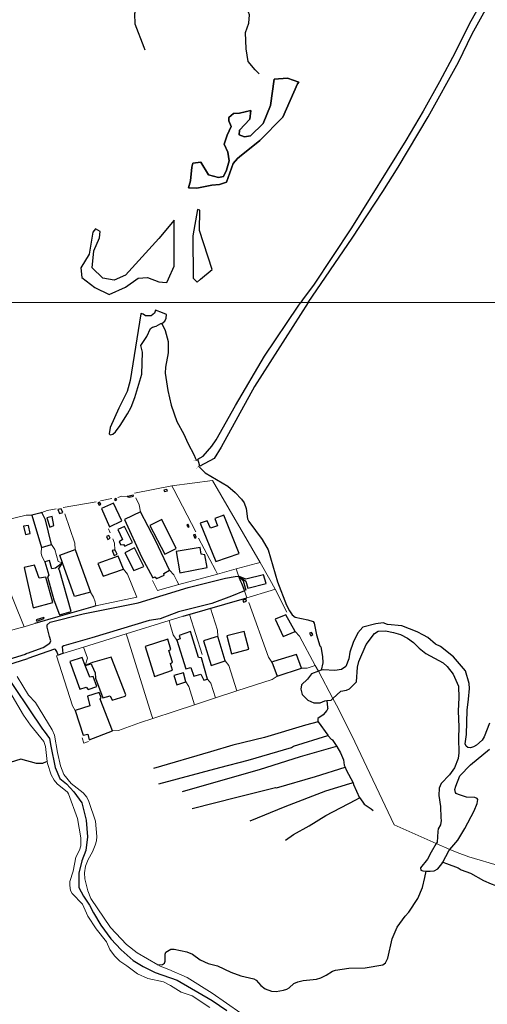
# Model space of a CAD drawing. Units: millimetres. Extents: x 190351 to 192765, y 167905 to 1679836.
# Drawn here: x 191015 to 191140, y 1677984 to 1678248 of the extents above; entities that cross this region are included whole.
import ezdxf

# ---------------------------------------------------------------- set-up
doc = ezdxf.new("R2010")
doc.units = ezdxf.units.MM
doc.header["$LTSCALE"] = 15
for name, color, linetype, lineweight in [('V-ARROIO', 5, 'Continuous', 18), ('V-LIMITE', 1, 'Continuous', 25), ('V-LOTE', 1, 'Continuous', 18)]:
    doc.layers.add(name, color=color, linetype=linetype, lineweight=lineweight)
for name, color, linetype in [('V-BANHADO', 102, 'Continuous'), ('V-BUEIRO', 5, 'Continuous'), ('V-EDIFICACAO', 50, 'Continuous'), ('V-PONTE_VIADUTO_PASSARELA', 2, 'Continuous'), ('V-REFERENCIA', 106, 'Continuous'), ('V-TALVEGUE', 30, 'Continuous'), ('V-TESTADA', 51, 'Continuous'), ('V-VALETA', 173, 'Continuous'), ('X-LIMITE_1000', 7, 'Continuous')]:
    doc.layers.add(name, color=color, linetype=linetype)

# ---------------------------------------------------------------- blocks, each defined once
blk = doc.blocks.new('305')
at = {"color": 0, "linetype": 'ByBlock', "lineweight": -2, "const_width": 0.05}
blk.add_lwpolyline([(0.73, 0.39, 0.60863), (-0.73, 0.38)], format="xyb", dxfattribs=at)

msp = doc.modelspace()

# ---------------------------------------------------------------- linework, layer by layer
at = {"layer": 'V-ARROIO'}
for points in [[(191007.9, 1678073.49), (191009.65, 1678070.84), (191011.2, 1678068.92), (191015.74, 1678061.16), (191017.63, 1678058.42), (191021.19, 1678054.09), (191021.63, 1678052.74), (191022.11, 1678048.72)], [(191051.84, 1677994.07), (191046.28, 1677997.34), (191043.42, 1677999.57), (191039.11, 1678004.15), (191033.81, 1678011.95), (191032.98, 1678014.01), (191032.21, 1678017.2), (191032.11, 1678018.79), (191032.43, 1678020.57), (191033.1, 1678022.38), (191034.27, 1678024.47), (191035, 1678026.21), (191035.36, 1678027.36), (191035.44, 1678028.58), (191035.08, 1678032.65), (191033.32, 1678037.95), (191032.77, 1678039.14), (191031.77, 1678040.3), (191028.55, 1678042.82), (191026.58, 1678045.17), (191025.65, 1678047.49), (191024.86, 1678051.07), (191024.1, 1678055.72), (191023.48, 1678057.21), (191018.94, 1678064.55), (191017.11, 1678066.51), (191014.1, 1678071.46)], [(191022.11, 1678048.72), (191022.17, 1678048.17), (191023.17, 1678045.12), (191023.97, 1678043.69), (191024.77, 1678042.67), (191027.53, 1678040.45), (191027.81, 1678039.99), (191030.27, 1678033.41), (191031.18, 1678028.24), (191031.16, 1678026.08), (191030.8, 1678024.89), (191029.78, 1678022.99), (191029.1, 1678019.29), (191028.15, 1678016.51), (191028.15, 1678015.44), (191028.41, 1678014.06), (191028.78, 1678013.24), (191031.6, 1678010.42), (191033.05, 1678007.2), (191035.29, 1678003.74), (191038.01, 1678000.28), (191038.97, 1677998.25), (191040.14, 1677996.55), (191041.57, 1677995.09), (191043.52, 1677993.83), (191046.38, 1677991.66), (191049.14, 1677990.46), (191053.32, 1677989.51), (191055.18, 1677988.57), (191058.05, 1677986.75), (191061.04, 1677985.77), (191065.75, 1677982.68)], [(191141.01, 1677973.04), (191138.33, 1677971.94), (191133.38, 1677970.57), (191131.62, 1677969.82), (191125.7, 1677967.87), (191123.62, 1677966.94), (191117.54, 1677962.97), (191115.76, 1677962.07), (191113.95, 1677961.49), (191111.01, 1677960.96), (191101.04, 1677960.02), (191099.01, 1677960.24), (191096.81, 1677960.82), (191095.7, 1677961.29), (191094.41, 1677962.1), (191087.34, 1677968.36), (191085.27, 1677969.89), (191082.34, 1677973.47), (191074.06, 1677981.17), (191066.38, 1677986.5), (191059.64, 1677990.74), (191054.8, 1677992.88), (191052.4, 1677993.74), (191051.84, 1677994.07)]]:
    msp.add_lwpolyline(points, dxfattribs=at)
at = {"layer": 'V-BANHADO'}
for points in [[(191070.61, 1678212.27), (191070.91, 1678209.94), (191070.26, 1678207.4), (191069.42, 1678205.73), (191068.13, 1678205.43), (191065.39, 1678206.11), (191063.34, 1678209.53), (191061.21, 1678209.3), (191060.91, 1678208.16), (191060.53, 1678204.52), (191060, 1678202.62), (191062.24, 1678202.58), (191066.34, 1678203.41), (191068.39, 1678203.56), (191070.22, 1678204.17), (191072.04, 1678209.18), (191072.04, 1678209.18), (191073.18, 1678210.52), (191073.18, 1678210.52), (191073.75, 1678210.98), (191079.19, 1678215.32), (191085.31, 1678221.66), (191089.26, 1678230.55), (191089.68, 1678231.04), (191086.64, 1678232.11), (191083.07, 1678231.8), (191082.08, 1678224.74), (191080.1, 1678219.88), (191076.64, 1678216.58), (191075.05, 1678216.35), (191073.6, 1678216.88), (191073.76, 1678218.1), (191076.49, 1678221.13), (191076.79, 1678223.41), (191073.76, 1678222.73), (191072.08, 1678222.58), (191070.9, 1678221.55), (191070.9, 1678220.64), (191071.51, 1678219.12), (191070.45, 1678216.77), (191069.61, 1678214.42), (191070.61, 1678212.27)], [(191070.61, 1678212.27), (191069.61, 1678214.42), (191070.45, 1678216.77), (191071.51, 1678219.12), (191070.9, 1678220.64), (191070.9, 1678221.55), (191072.08, 1678222.58), (191073.76, 1678222.73), (191076.79, 1678223.41), (191076.49, 1678221.13), (191073.76, 1678218.1), (191073.6, 1678216.88), (191075.05, 1678216.35), (191076.64, 1678216.58), (191080.1, 1678219.88), (191082.08, 1678224.74), (191083.07, 1678231.8), (191086.64, 1678232.11), (191089.68, 1678231.04), (191089.26, 1678230.55), (191085.31, 1678221.66), (191079.19, 1678215.32), (191073.75, 1678210.98), (191073.18, 1678210.52), (191072.04, 1678209.18), (191070.22, 1678204.17), (191068.39, 1678203.56), (191066.34, 1678203.41), (191062.24, 1678202.58), (191060, 1678202.62), (191060.53, 1678204.52), (191060.91, 1678208.16), (191061.21, 1678209.3), (191063.34, 1678209.53), (191065.39, 1678206.11), (191068.13, 1678205.43), (191069.42, 1678205.73), (191070.26, 1678207.4), (191070.91, 1678209.94)], [(191061.33, 1678178.39), (191062.36, 1678177.31), (191062.36, 1678177.31), (191063.29, 1678178.12), (191066.36, 1678180.77), (191063.02, 1678191.17), (191063.09, 1678196.68), (191062.45, 1678196.83), (191061.23, 1678189.77), (191061.33, 1678178.39)], [(191062.36, 1678177.31), (191063.29, 1678178.12), (191066.36, 1678180.77), (191063.02, 1678191.17), (191063.09, 1678196.68), (191062.45, 1678196.83), (191061.23, 1678189.77), (191061.33, 1678178.39), (191062.36, 1678177.31)], [(191046.49, 1678178.45), (191049.08, 1678178.6), (191052.12, 1678177.39), (191053.09, 1678177.31), (191054.25, 1678177.22), (191054.25, 1678177.22), (191054.71, 1678178.23), (191056.22, 1678181.64), (191056.22, 1678193.94), (191052.12, 1678189.08), (191043.15, 1678179.21), (191040.11, 1678177.84), (191037.07, 1678178.45), (191034.18, 1678181.18), (191034.64, 1678185.74), (191036.16, 1678189.23), (191036.31, 1678190.9), (191035.09, 1678191.66), (191034.33, 1678190.75), (191033.42, 1678184.83), (191031.14, 1678181.18), (191031.45, 1678178.6), (191034.94, 1678175.87), (191038.74, 1678174.04), (191043.15, 1678176.02), (191046.49, 1678178.45)], [(191054.25, 1678177.22), (191054.71, 1678178.23), (191056.22, 1678181.64), (191056.22, 1678193.94), (191052.12, 1678189.08), (191043.15, 1678179.21), (191040.11, 1678177.84), (191037.07, 1678178.45), (191034.18, 1678181.18), (191034.64, 1678185.74), (191036.16, 1678189.23), (191036.31, 1678190.9), (191035.09, 1678191.66), (191034.33, 1678190.75), (191033.42, 1678184.83), (191031.14, 1678181.18), (191031.45, 1678178.6), (191034.94, 1678175.87), (191038.74, 1678174.04), (191043.15, 1678176.02), (191046.49, 1678178.45), (191049.08, 1678178.6), (191052.12, 1678177.39), (191053.09, 1678177.31), (191054.25, 1678177.22)], [(191044.37, 1678150.96), (191043.59, 1678147.97), (191041.3, 1678143.56), (191039.06, 1678138.34), (191038.78, 1678136.64), (191039.03, 1678136.37), (191039.71, 1678136.55), (191040.44, 1678137.19), (191041.66, 1678138.83), (191043.69, 1678142), (191044.67, 1678143.82), (191045.65, 1678146.4), (191047.51, 1678152.65), (191047.66, 1678158.51), (191047.21, 1678160.33), (191048.89, 1678162.76), (191049.8, 1678164.91), (191050.34, 1678165.26), (191051.37, 1678165.55), (191052.64, 1678166.27), (191052.91, 1678166.27), (191052.92, 1678166.28), (191052.92, 1678166.28), (191053.71, 1678166.89), (191054.02, 1678167.67), (191054.02, 1678167.7), (191054.09, 1678168.7), (191054.09, 1678168.7), (191053.09, 1678169.09), (191051.17, 1678169.83), (191050.91, 1678169.02), (191049.98, 1678168.32), (191048.54, 1678168.26), (191047.89, 1678168.72), (191047.36, 1678168.94), (191047.24, 1678168.81), (191044.37, 1678150.96)], [(191052.92, 1678166.28), (191053.71, 1678166.89), (191054.02, 1678167.67), (191054.02, 1678167.7), (191054.09, 1678168.7), (191053.09, 1678169.09), (191051.17, 1678169.83), (191050.91, 1678169.02), (191049.98, 1678168.32), (191048.54, 1678168.26), (191047.89, 1678168.72), (191047.36, 1678168.94), (191047.24, 1678168.81), (191044.37, 1678150.96), (191043.59, 1678147.97), (191041.3, 1678143.56), (191039.06, 1678138.34), (191038.78, 1678136.64), (191039.03, 1678136.37), (191039.71, 1678136.55), (191040.44, 1678137.19), (191041.66, 1678138.83), (191043.69, 1678142), (191044.67, 1678143.82), (191045.65, 1678146.4), (191047.51, 1678152.65), (191047.66, 1678158.51), (191047.21, 1678160.33), (191048.89, 1678162.76), (191049.8, 1678164.91), (191050.34, 1678165.26), (191051.37, 1678165.55), (191052.64, 1678166.27), (191052.91, 1678166.27)]]:
    msp.add_lwpolyline(points, close=True, dxfattribs=at)
for points in [[(191140.78, 1678058.97), (191139.39, 1678055.3), (191138.83, 1678054.42), (191137.3, 1678053.06), (191136.5, 1678052.6), (191135.74, 1678052.39), (191134.96, 1678052.42), (191134.57, 1678052.76), (191134.29, 1678053.47), (191134.65, 1678055.95), (191134.78, 1678062.47), (191135.19, 1678065.43), (191135.19, 1678065.43), (191135.43, 1678068.29), (191135.38, 1678069.59), (191134.39, 1678073.05), (191131.19, 1678076.79), (191127.63, 1678079.54), (191126.31, 1678080.19), (191124.26, 1678081.95), (191123.13, 1678082.63), (191121.38, 1678083.5), (191117.28, 1678085.12), (191113.48, 1678085.45), (191112.28, 1678085.9), (191110.29, 1678085.67), (191106.79, 1678084.77), (191105.44, 1678083.19), (191104.2, 1678080.6), (191103.31, 1678078.02), (191103.04, 1678076.25), (191102.25, 1678074.22), (191101.06, 1678073.37), (191099.28, 1678073.15), (191096.21, 1678073.29), (191095.67, 1678073.19), (191095.67, 1678073.19), (191094.88, 1678072.89), (191094.88, 1678072.89), (191093.05, 1678072.19), (191091.97, 1678070.81), (191090.37, 1678069.24), (191090.14, 1678068.11), (191090.51, 1678066.7), (191092.03, 1678065.12), (191093.67, 1678064.44), (191095.38, 1678064.4), (191096.62, 1678064.96), (191097.19, 1678065.04), (191097.19, 1678065.04), (191098.29, 1678065.18), (191098.78, 1678065.63), (191098.78, 1678065.63), (191100.9, 1678067.54), (191102.42, 1678067.84), (191103.28, 1678068.18), (191105.15, 1678070.08), (191105.42, 1678073.99), (191105.72, 1678075.53), (191107.71, 1678080.05), (191109.96, 1678083.08), (191110.91, 1678083.67), (191112.92, 1678083.8), (191115.02, 1678083.35), (191116.89, 1678082.74), (191118.77, 1678081.79), (191120.4, 1678080.63), (191121.9, 1678079.07), (191123.76, 1678077.66), (191128.42, 1678075.13), (191129.45, 1678074.19), (191131.06, 1678072.1), (191132.52, 1678068.92), (191132.61, 1678065.78), (191132.44, 1678062.31), (191132.57, 1678057.86), (191132.47, 1678054.98), (191132.6, 1678051.05), (191132.41, 1678049.49), (191131.44, 1678047.03), (191130.09, 1678045.1), (191127.85, 1678042.79), (191127.31, 1678041.53), (191127.19, 1678039.56), (191127.68, 1678036.58), (191127.71, 1678033.55), (191127.88, 1678032.81), (191127.7, 1678031.67), (191127.06, 1678030.59), (191126.93, 1678029.94), (191126.74, 1678027.06), (191126.74, 1678027.06), (191126.53, 1678026.71), (191126.53, 1678026.71), (191125.13, 1678024.39), (191124.17, 1678022.46), (191122.27, 1678020.12), (191122.35, 1678019.56), (191122.94, 1678019.31), (191123.82, 1678019.27), (191123.82, 1678019.27), (191124.85, 1678019.22), (191125.96, 1678019.35), (191126.94, 1678019.91), (191128.03, 1678021.2), (191128.26, 1678021.63), (191128.26, 1678021.63), (191129.86, 1678024.68), (191130.21, 1678025.1), (191130.21, 1678025.1), (191132.28, 1678027.56), (191134.17, 1678030.73), (191136.67, 1678035.44), (191137.5, 1678037.43), (191137.65, 1678038.46), (191137.48, 1678038.73), (191136.86, 1678039.05), (191134.61, 1678039.16), (191132.51, 1678039.83), (191131.88, 1678040.13), (191131.69, 1678040.41), (191131.54, 1678041.18), (191131.75, 1678042.1), (191132.89, 1678044.84), (191135.69, 1678047.8), (191140.85, 1678052.03)], [(191140.78, 1678058.97), (191139.39, 1678055.3), (191138.83, 1678054.42), (191137.3, 1678053.06), (191136.5, 1678052.6), (191135.74, 1678052.39), (191134.96, 1678052.42), (191134.57, 1678052.76), (191134.29, 1678053.47), (191134.65, 1678055.95), (191134.78, 1678062.47), (191135.19, 1678065.43), (191135.43, 1678068.29), (191135.38, 1678069.59), (191134.39, 1678073.05), (191131.19, 1678076.79), (191127.63, 1678079.54), (191126.31, 1678080.19), (191124.26, 1678081.95), (191123.13, 1678082.63), (191121.38, 1678083.5), (191117.28, 1678085.12), (191113.48, 1678085.45), (191112.28, 1678085.9), (191110.29, 1678085.67), (191106.79, 1678084.77), (191105.44, 1678083.19), (191104.2, 1678080.6), (191103.31, 1678078.02), (191103.04, 1678076.25), (191102.25, 1678074.22), (191101.06, 1678073.37), (191099.28, 1678073.15), (191096.21, 1678073.29), (191095.67, 1678073.19), (191094.88, 1678072.89), (191093.05, 1678072.19), (191091.97, 1678070.81), (191090.37, 1678069.24), (191090.14, 1678068.11), (191090.51, 1678066.7), (191092.03, 1678065.12), (191093.67, 1678064.44), (191095.38, 1678064.4), (191096.62, 1678064.96), (191097.19, 1678065.04), (191098.29, 1678065.18), (191098.78, 1678065.63), (191100.9, 1678067.54), (191102.42, 1678067.84), (191103.28, 1678068.18), (191105.15, 1678070.08), (191105.42, 1678073.99), (191105.72, 1678075.53), (191107.71, 1678080.05), (191109.96, 1678083.08), (191110.91, 1678083.67), (191112.92, 1678083.8), (191115.02, 1678083.35), (191116.89, 1678082.74), (191118.77, 1678081.79), (191120.4, 1678080.63), (191121.9, 1678079.07), (191123.76, 1678077.66), (191128.42, 1678075.13), (191129.45, 1678074.19), (191131.06, 1678072.1), (191132.52, 1678068.92), (191132.61, 1678065.78), (191132.44, 1678062.31), (191132.57, 1678057.86), (191132.47, 1678054.98), (191132.6, 1678051.05), (191132.41, 1678049.49), (191131.44, 1678047.03), (191130.09, 1678045.1), (191127.85, 1678042.79), (191127.31, 1678041.53), (191127.19, 1678039.56), (191127.68, 1678036.58), (191127.71, 1678033.55), (191127.88, 1678032.81), (191127.7, 1678031.67), (191127.06, 1678030.59), (191126.93, 1678029.94), (191126.74, 1678027.06), (191126.53, 1678026.71), (191125.13, 1678024.39), (191124.17, 1678022.46), (191122.27, 1678020.12), (191122.35, 1678019.56), (191122.94, 1678019.31), (191123.82, 1678019.27), (191124.85, 1678019.22), (191125.96, 1678019.35), (191126.94, 1678019.91), (191128.03, 1678021.2), (191128.26, 1678021.63), (191129.86, 1678024.68), (191130.21, 1678025.1), (191132.28, 1678027.56), (191134.17, 1678030.73), (191136.67, 1678035.44), (191137.5, 1678037.43), (191137.65, 1678038.46), (191137.48, 1678038.73), (191136.86, 1678039.05), (191134.61, 1678039.16), (191132.51, 1678039.83), (191131.88, 1678040.13), (191131.69, 1678040.41), (191131.54, 1678041.18), (191131.75, 1678042.1), (191132.89, 1678044.84), (191135.69, 1678047.8), (191140.85, 1678052.03)]]:
    msp.add_lwpolyline(points, dxfattribs=at)
at = {"layer": 'V-EDIFICACAO'}
for points in [[(191043.62, 1678119.83), (191044.13, 1678119.66), (191045.26, 1678119.9), (191045.22, 1678120.19), (191044.13, 1678119.94), (191043.62, 1678119.83)], [(191053.43, 1678121.5), (191053.6, 1678121.12), (191054.4, 1678121.36), (191054.23, 1678121.73), (191053.43, 1678121.5)], [(191035.72, 1678118.08), (191036.03, 1678117.52), (191036.47, 1678117.73), (191036.14, 1678118.3), (191035.72, 1678118.08)], [(191036.71, 1678116.55), (191038.87, 1678111.67), (191042.13, 1678113.31), (191039.91, 1678117.98), (191036.71, 1678116.55)], [(191040.19, 1678119.03), (191040.32, 1678118.72), (191040.81, 1678118.95), (191040.67, 1678119.26), (191040.19, 1678119.03)], [(191020.72, 1678115.48), (191020.13, 1678115.33), (191017.96, 1678114.8), (191020.6, 1678106.12), (191023.3, 1678106.97), (191021.64, 1678113.58), (191021.04, 1678114.81), (191020.72, 1678115.48)], [(191025.85, 1678116.49), (191025, 1678116.29), (191025.42, 1678115.24), (191026.35, 1678115.54), (191025.85, 1678116.49)], [(191051.3, 1678107.86), (191047.17, 1678115.74), (191042.82, 1678113.6), (191047.4, 1678103.59), (191050.47, 1678097.97), (191050.98, 1678098.21), (191051.58, 1678097.84), (191053.47, 1678098.74), (191053.4, 1678099.18), (191054.91, 1678100.04), (191051.3, 1678107.86)], [(191067.07, 1678113.9), (191067.8, 1678111.94), (191065.95, 1678111.32), (191065.08, 1678113.32), (191063.14, 1678112.67), (191067.34, 1678102.38), (191073.61, 1678104.51), (191069.49, 1678114.79), (191067.07, 1678113.9)], [(191015.79, 1678111.81), (191016.34, 1678109.59), (191017.52, 1678109.86), (191017.06, 1678112.06), (191015.79, 1678111.81)], [(191021.99, 1678114.05), (191022.81, 1678111.58), (191023.94, 1678112.03), (191023.42, 1678114.45), (191021.99, 1678114.05)], [(191052.88, 1678113.61), (191049.69, 1678112.07), (191053.65, 1678104.33), (191056.72, 1678105.87), (191052.88, 1678113.61)], [(191059.83, 1678112.37), (191059.62, 1678112.11), (191059.98, 1678111.59), (191060.26, 1678111.78), (191059.83, 1678112.37)], [(191038.7, 1678109.33), (191038.02, 1678109.11), (191038.36, 1678108.28), (191039.03, 1678108.61), (191038.7, 1678109.33)], [(191042.89, 1678111.79), (191041.1, 1678110.93), (191042.34, 1678108.26), (191041.46, 1678107.68), (191041.86, 1678106.81), (191042.62, 1678106.95), (191042.97, 1678106.45), (191045, 1678107.47), (191042.89, 1678111.79)], [(191061.82, 1678109.57), (191061.4, 1678109.56), (191061.78, 1678108.66), (191062.12, 1678108.87), (191061.82, 1678109.57)], [(191026.27, 1678102), (191025.55, 1678104.05), (191028.91, 1678105.32), (191029.62, 1678105.59), (191029.72, 1678105.32), (191033.7, 1678094.17), (191029.42, 1678093.01), (191026.27, 1678102), (191024.39, 1678100.62), (191023.4, 1678100.39), (191022.77, 1678102.62), (191021.52, 1678102.29), (191022.57, 1678098.66), (191022.24, 1678098.28), (191023.9, 1678092.1), (191025.39, 1678088.09), (191028.55, 1678088.98), (191025.41, 1678100.01), (191025.18, 1678100.35)], [(191040.27, 1678105.54), (191039.61, 1678105.31), (191039.51, 1678105.28), (191040.08, 1678103.99), (191040.9, 1678104.3), (191040.41, 1678105.26), (191040.27, 1678105.54)], [(191045.58, 1678106.06), (191042.95, 1678104.72), (191045.36, 1678099.92), (191048.07, 1678101.03), (191045.58, 1678106.06)], [(191056.7, 1678105.01), (191057.67, 1678099.29), (191065.03, 1678100.75), (191064.4, 1678104.12), (191063.4, 1678104.35), (191063.13, 1678106.14), (191056.7, 1678105.01)], [(191019.93, 1678097.93), (191018.7, 1678101.35), (191015.92, 1678100.79), (191018.35, 1678089.91), (191023.63, 1678091.34), (191021.77, 1678098.16), (191019.93, 1678097.93)], [(191035.72, 1678101.81), (191037.15, 1678098.39), (191042.6, 1678100.31), (191041.18, 1678103.8), (191035.72, 1678101.81)], [(191073.5, 1678098.44), (191075.38, 1678097.08), (191075.92, 1678095.21), (191080.9, 1678096.42), (191080.16, 1678098.81), (191075.46, 1678097.67), (191073.5, 1678098.44)], [(191074.59, 1678091.95), (191074.77, 1678091.48), (191075.6, 1678091.71), (191075.39, 1678092.23), (191074.59, 1678091.95)], [(191086.13, 1678088.06), (191083.33, 1678086.92), (191085.46, 1678082.23), (191088.62, 1678083.56), (191086.13, 1678088.06)], [(191019.15, 1678086.74), (191019.3, 1678086.35), (191021.35, 1678087.05), (191021.18, 1678087.35), (191019.15, 1678086.74)], [(191060.56, 1678083.58), (191057.56, 1678082.55), (191057.78, 1678081.6), (191056.9, 1678081.23), (191059.32, 1678073.54), (191060.63, 1678073.95), (191061.46, 1678071.55), (191063.37, 1678072.12), (191064.15, 1678070.48), (191065.18, 1678070.82), (191063.51, 1678076.55), (191062.76, 1678076.6), (191060.56, 1678083.58)], [(191070.28, 1678082.45), (191071.59, 1678077.61), (191076.19, 1678078.83), (191074.96, 1678083.59), (191070.28, 1678082.45)], [(191093.05, 1678083.3), (191092.54, 1678083.1), (191092.89, 1678082.44), (191093.38, 1678082.75), (191093.05, 1678083.3)], [(191048.38, 1678079.55), (191050.88, 1678071.54), (191055.75, 1678073.2), (191055.25, 1678074.95), (191055.75, 1678075.36), (191054.77, 1678078.48), (191055.27, 1678078.78), (191054.51, 1678081.53), (191048.38, 1678079.55)], [(191067.89, 1678082.28), (191067.16, 1678082.05), (191064.03, 1678081.05), (191066.08, 1678074.43), (191069.92, 1678075.68), (191067.99, 1678081.96), (191067.89, 1678082.28)], [(191032.35, 1678074.49), (191031.51, 1678076.62), (191028.23, 1678075.54), (191030.86, 1678068.1), (191032.54, 1678068.65), (191033.07, 1678068.02), (191035.42, 1678068.8), (191034.45, 1678071.49), (191033.6, 1678071.33)], [(191034.14, 1678074.41), (191034.96, 1678072.5), (191035.05, 1678071.04), (191037.09, 1678065.79), (191039.06, 1678066.31), (191039.54, 1678065.13), (191043.05, 1678066.24), (191043.19, 1678066.6), (191039.25, 1678076.67), (191034.32, 1678075.24), (191032.35, 1678074.49), (191033.95, 1678074.86)], [(191082.4, 1678075.38), (191082.65, 1678074.7), (191083.8, 1678071.58), (191090.36, 1678073.75), (191089.05, 1678077.37), (191082.86, 1678075.52), (191082.4, 1678075.38)], [(191056.14, 1678071.78), (191056.91, 1678069.25), (191059.35, 1678070.1), (191058.67, 1678072.52), (191056.14, 1678071.78)], [(191032.94, 1678066.24), (191033.6, 1678063.62), (191029.62, 1678062.36), (191031.75, 1678055.74), (191033, 1678056.05), (191033.41, 1678054.53), (191039.64, 1678056.88), (191036.33, 1678065.44), (191036.57, 1678065.88), (191036.05, 1678067.23), (191032.94, 1678066.24)]]:
    msp.add_lwpolyline(points, close=True, dxfattribs=at)
at = {"layer": 'V-LIMITE'}
msp.add_lwpolyline([(191009.68, 1678074.04), (191020.9, 1678057.39), (191021.3, 1678056.79), (191022.694, 1678054.828), (191023.121, 1678052.803), (191024.294, 1678047.048), (191025.467, 1678044.17), (191027.281, 1678042.678), (191029.307, 1678040.546), (191031.44, 1678037.562), (191032.614, 1678032.979), (191032.934, 1678028.503), (191032.507, 1678024.772), (191031.44, 1678022.001), (191030.587, 1678018.697), (191030.587, 1678014.86), (191031.867, 1678012.515), (191033.467, 1678010.171), (191034.55, 1678008.11), (191036.47, 1678004.76), (191039.17, 1678001.13), (191041.98, 1677998.12), (191045.19, 1677995.25), (191047.87, 1677993.63), (191051.07, 1677992.07), (191057.03, 1677990), (191066.36, 1677984.53), (191070.33, 1677981.9)], dxfattribs=at)
at = {"layer": 'V-LOTE'}
for points in [[(191055.56, 1678122.72), (191055.53, 1678122.72), (191045.59, 1678120.7)], [(191079.25, 1678102.11), (191066.47, 1678124.15), (191055.56, 1678122.72)], [(191056.08, 1678121.72), (191055.56, 1678122.72)], [(191043.62, 1678119.83), (191042.13, 1678119.86), (191041.09, 1678119.58)], [(191061.99, 1678110.3), (191056.08, 1678121.72)], [(191026.43, 1678116.9), (191035.24, 1678118.41)], [(191039.47, 1678119.3), (191036.4, 1678118.67)], [(191046.8, 1678117.56), (191045.91, 1678119.45)], [(191047.17, 1678115.74), (191046.8, 1678117.56)], [(191016.47, 1678114.84), (191004.86, 1678112.03)], [(191017.96, 1678114.8), (191016.47, 1678114.84)], [(191024.52, 1678116.51), (191022.13, 1678116.02), (191020.72, 1678115.48)], [(191029.62, 1678105.59), (191029.53, 1678107.32), (191026.83, 1678115.17)], [(191004.86, 1678112.03), (191005.27, 1678111.03), (191015.91, 1678084.87)], [(191014.84, 1678084.56), (191010.34, 1678083.3), (191007.31, 1678089.28), (191005.44, 1678092.3), (191001.28, 1678098.57), (190999.95, 1678100.3), (190998.79, 1678101.5), (190997.37, 1678102.54), (190995.65, 1678103.52), (190993.42, 1678104.47), (190984.69, 1678106.95), (190987.9, 1678109.32), (190991.6, 1678109.93), (190993.08, 1678109.71)], [(191038.6, 1678111.09), (191039.05, 1678110.07)], [(191023.3, 1678106.97), (191024.13, 1678105.63)], [(191039.72, 1678108.42), (191040.2, 1678107.26), (191040.27, 1678105.54)], [(191067.82, 1678099.01), (191067.28, 1678100.02), (191062.75, 1678108.65)], [(191021.52, 1678102.29), (191020.72, 1678103.8), (191020.52, 1678104.58), (191020.6, 1678106.12)], [(191024.13, 1678105.63), (191025.09, 1678102.35)], [(191025.09, 1678102.35), (191026.27, 1678102)], [(191072.85, 1678100.39), (191078.24, 1678101.84), (191079.25, 1678102.11)], [(191083.26, 1678094.9), (191081.89, 1678097.56), (191079.25, 1678102.11)], [(191043.64, 1678098.93), (191042.6, 1678100.31)], [(191046.19, 1678092.82), (191043.64, 1678098.93)], [(191057.45, 1678096.15), (191056.91, 1678097.19), (191056.08, 1678098.82), (191054.91, 1678100.04)], [(191067.82, 1678099.01), (191057.45, 1678096.15)], [(191072.85, 1678100.39), (191067.82, 1678099.01)], [(191073.5, 1678098.44), (191073.46, 1678098.56), (191072.85, 1678100.39)], [(191050.38, 1678097.27), (191051.75, 1678094.58)], [(191057.45, 1678096.15), (191051.75, 1678094.58)], [(191033.7, 1678094.17), (191034.58, 1678092.78)], [(191075.04, 1678094.47), (191075.69, 1678092.64), (191082.18, 1678094.58), (191083.26, 1678094.9)], [(191086.42, 1678088.77), (191083.26, 1678094.9)], [(191034.58, 1678092.78), (191035.03, 1678091.51), (191035.2, 1678090.47)], [(191046.19, 1678092.82), (191036.38, 1678090.72), (191035.2, 1678090.47)], [(191058.63, 1678087.69), (191074.12, 1678092.2)], [(191082.4, 1678075.38), (191081.5, 1678076.7), (191076.23, 1678091.34)], [(191035.2, 1678090.47), (191034.38, 1678090.23), (191029.27, 1678088.75)], [(191063.67, 1678077.38), (191060.33, 1678088.18)], [(191067.89, 1678082.28), (191067.84, 1678083.96), (191065.97, 1678089.8)], [(191018.79, 1678085.71), (191015.91, 1678084.87)], [(191025.01, 1678087.48), (191021.94, 1678086.62)], [(191043.33, 1678082.92), (191054.83, 1678086.51)], [(191054.83, 1678086.51), (191058.63, 1678087.69)], [(191055.12, 1678085.5), (191054.83, 1678086.51)], [(191056.9, 1678081.23), (191055.95, 1678082.71), (191055.12, 1678085.5)], [(191015.91, 1678084.87), (191014.84, 1678084.56)], [(191031.86, 1678079.35), (191043.33, 1678082.92)], [(191043.33, 1678082.92), (191043.64, 1678081.92)], [(191089.82, 1678082.31), (191088.62, 1678083.56)], [(191043.64, 1678081.92), (191050.12, 1678061.22)], [(191094.04, 1678074.46), (191089.82, 1678082.31)], [(191026.36, 1678077.64), (191031.86, 1678079.35)], [(191032.23, 1678078.35), (191031.86, 1678079.35)], [(191032.35, 1678074.49), (191032.95, 1678076.41), (191032.23, 1678078.35)], [(191025.02, 1678077.21), (191024.58, 1678077.09)], [(191024.58, 1678077.09), (191028.91, 1678063.66), (191029.62, 1678062.36)], [(191073.03, 1678067.61), (191070.88, 1678074.41), (191069.92, 1678075.68)], [(191090.36, 1678073.75), (191091.86, 1678073.72), (191094.04, 1678074.46)], [(191094.88, 1678072.89), (191094.04, 1678074.46)], [(191098.78, 1678065.63), (191094.88, 1678072.89)], [(191060.16, 1678068.79), (191059.35, 1678070.1)], [(191067.3, 1678065.75), (191066.04, 1678069.68), (191065.18, 1678070.82)], [(191073.03, 1678067.61), (191082.5, 1678070.68)], [(191082.5, 1678070.68), (191083.8, 1678071.58)], [(191061.69, 1678063.93), (191060.16, 1678068.79)], [(191067.3, 1678065.75), (191073.03, 1678067.61)], [(191061.69, 1678063.93), (191067.3, 1678065.75)], [(191126.53, 1678026.71), (191115.19, 1678031.68), (191104.66, 1678054.01), (191100.18, 1678063.03), (191098.78, 1678065.63)], [(191050.43, 1678060.22), (191056.48, 1678062.24), (191061.69, 1678063.93)], [(191041.25, 1678056.99), (191047.2, 1678059.14), (191050.43, 1678060.22)], [(191050.12, 1678061.22), (191050.43, 1678060.22)], [(191039.64, 1678056.88), (191041.25, 1678056.99)], [(191031.52, 1678055.04), (191031.98, 1678053.63), (191033.18, 1678054.03)], [(191130.21, 1678025.1), (191126.53, 1678026.71)], [(191176.06, 1678011.75), (191143.74, 1678020.57), (191135.22, 1678023.13), (191132.16, 1678024.24), (191130.21, 1678025.1)]]:
    msp.add_lwpolyline(points, dxfattribs=at)
at = {"layer": 'V-PONTE_VIADUTO_PASSARELA'}
for points in [[(191016.7, 1678077.64), (191016.21, 1678077.44), (191010.62, 1678075.7)], [(191011.58, 1678074.63), (191016.94, 1678076.3)]]:
    msp.add_lwpolyline(points, dxfattribs=at)
at = {"layer": 'V-REFERENCIA'}
for points in [[(191139.55, 1678254.13), (191135.46, 1678246.78), (191131.56, 1678238.98), (191127.36, 1678231.14), (191123.01, 1678223.22), (191118.35, 1678215.38), (191103.77, 1678191.9), (191093.58, 1678176.56), (191090.84, 1678172.88), (191090.098, 1678171.819)], [(191092.17, 1678171.88), (191103.99, 1678189.12), (191112.23, 1678201.7), (191116.28, 1678208.18), (191124.38, 1678221.67), (191132.48, 1678236.42), (191136.15, 1678244), (191140.16, 1678251.2)], [(191062.82, 1678128.93), (191062.57, 1678129.83), (191063.93, 1678130.67), (191066.28, 1678133.35), (191067.45, 1678135.02), (191072.63, 1678144.2), (191080.43, 1678157.49), (191089.44, 1678170.88), (191090.098, 1678171.819)], [(191092.17, 1678171.88), (191077.75, 1678149.32), (191068.83, 1678133.01), (191066.9, 1678130.01), (191063.08, 1678127.99), (191062.82, 1678128.93)], [(191022.78, 1678082.23), (191022.12, 1678084.72), (191022.1, 1678085.41), (191022.91, 1678086.09), (191031.81, 1678088.34), (191046.49, 1678091.25), (191059.99, 1678095.38), (191069.98, 1678097.86), (191072.59, 1678098.37), (191073.46, 1678098.44), (191073.5, 1678098.44)], [(191073.5, 1678098.44), (191074.03, 1678097.08), (191074.25, 1678096.51)], [(191074.25, 1678096.51), (191075.04, 1678094.47)], [(191075.04, 1678094.47), (191071.62, 1678093.02), (191066.29, 1678091.08), (191057.36, 1678088.89), (191052.41, 1678087.02), (191049.47, 1678086.55), (191034.07, 1678081.85), (191026.58, 1678079.73), (191026.12, 1678079.5), (191026.36, 1678077.64)], [(191016.83, 1678077.78), (191021, 1678079.27), (191022.82, 1678080.41), (191023.09, 1678081.07), (191022.78, 1678082.23)], [(191025.02, 1678077.21), (191024.73, 1678078.25), (191024.33, 1678078.76), (191024.1, 1678078.83), (191016.94, 1678076.3)], [(191026.36, 1678077.64), (191025.02, 1678077.21)]]:
    msp.add_lwpolyline(points, dxfattribs=at)
at = {"layer": 'V-TALVEGUE'}
for points in [[(191050.35, 1678255.69), (191048.72, 1678254.85), (191046.36, 1678252.19), (191045.52, 1678249.38), (191045.6, 1678246.65), (191048.06, 1678240.45)], [(191078.51, 1678233.74), (191077.89, 1678234.32), (191076.03, 1678236.56), (191075.5, 1678239.95), (191075.37, 1678244.34), (191076.2, 1678246.89), (191076.41, 1678249.12), (191076.17, 1678249.82), (191075.62, 1678250.84)], [(191048.06, 1678240.45), (191048.34, 1678239.73)], [(191079.03, 1678233.26), (191078.51, 1678233.74)], [(191052.92, 1678166.28), (191053.82, 1678164.34), (191054.62, 1678161.39), (191054.58, 1678158.34), (191053.83, 1678154.55), (191053.81, 1678152.95), (191054.48, 1678148.25), (191055.36, 1678144.34), (191056.89, 1678139.9), (191058.82, 1678136.54), (191059.85, 1678134.1), (191061.56, 1678130.94), (191061.87, 1678130.16)], [(191061.87, 1678130.16), (191062.16, 1678129.45)], [(191062.73, 1678127.91), (191064.49, 1678126.14), (191070.63, 1678122.55), (191072.53, 1678120.9), (191074.26, 1678119.08), (191074.96, 1678118.09), (191075.55, 1678116.63), (191075.9, 1678113.84), (191076.19, 1678113.07), (191079.77, 1678108.24), (191081.45, 1678105.53), (191083.92, 1678096.87), (191086.38, 1678090.65), (191087.11, 1678089.16), (191087.88, 1678088.06), (191088.64, 1678087.4), (191092.1, 1678086.75), (191093.46, 1678086.24), (191093.75, 1678085.84), (191094.39, 1678082.65), (191095.32, 1678079.7), (191095.52, 1678079.49), (191096.04, 1678076.86), (191096.05, 1678075.13), (191095.67, 1678073.19)], [(191128.26, 1678021.63), (191129.27, 1678021.27)], [(191129.27, 1678021.27), (191132.39, 1678020.14), (191133.22, 1678019.64), (191135.75, 1678018.69), (191139.2, 1678016.76), (191141.24, 1678015.82), (191142.25, 1678015.52), (191144.48, 1678015.45), (191145.87, 1678015.2), (191148.05, 1678014.64), (191149.32, 1678014)], [(191051.84, 1677994.07), (191053.06, 1677994.19), (191053.58, 1677994.58), (191053.77, 1677995.07), (191053.81, 1677996.96), (191053.96, 1677997.55), (191055.34, 1677998.34), (191056.21, 1677998.35), (191059.63, 1677997.63), (191061.14, 1677997), (191063.2, 1677995.48), (191065.36, 1677994.43), (191067.8, 1677993.84), (191071.36, 1677992.12), (191074.1, 1677991.17), (191077.54, 1677990.34), (191078.18, 1677990.04), (191079.43, 1677988.56), (191080.6, 1677987.65), (191082.29, 1677987.09), (191083.58, 1677987), (191085.53, 1677987.28), (191086.43, 1677987.6), (191087.06, 1677987.96), (191088.32, 1677989.11), (191089.34, 1677989.57), (191090.79, 1677989.91), (191094.43, 1677990.28), (191095.55, 1677990.63), (191097, 1677991.3), (191098.7, 1677992.41), (191099.5, 1677992.71), (191103.08, 1677993.18), (191107.45, 1677993.31), (191112.16, 1677994.14), (191112.86, 1677994.69), (191113.52, 1677995.88), (191114.73, 1678001.12), (191116.07, 1678004.26), (191118.21, 1678007.21), (191119.17, 1678008.26), (191121.56, 1678011.95), (191122.85, 1678014.84), (191123.44, 1678017.55), (191123.82, 1678019.27)]]:
    msp.add_lwpolyline(points, dxfattribs=at)
at = {"layer": 'V-TESTADA'}
for points in [[(191075.55, 1678094.61), (191074.77, 1678097.08), (191073.5, 1678098.44)], [(191058.63, 1678087.69), (191075.7, 1678092.64)], [(191035.2, 1678090.47), (191034.38, 1678090.23), (191025.01, 1678087.48)], [(191025.01, 1678087.48), (191018.79, 1678085.71)]]:
    msp.add_lwpolyline(points, dxfattribs=at)
at = {"layer": 'V-VALETA'}
for points in [[(191097.19, 1678065.04), (191097.37, 1678063.21), (191097.4, 1678062.92), (191097.18, 1678062.4), (191096.18, 1678061.21), (191094.77, 1678060.19), (191094.78, 1678059.37), (191094.81, 1678059.33)], [(191094.81, 1678059.33), (191091.45, 1678058.47), (191080.4, 1678055.16), (191071.94, 1678053.06), (191065.93, 1678051.3)], [(191094.81, 1678059.33), (191097.39, 1678055.77), (191097.46, 1678055.69)], [(191068.46, 1678047.08), (191076.08, 1678049.09), (191087.72, 1678052.43), (191088.19, 1678052.81), (191097.46, 1678055.69)], [(191097.46, 1678055.69), (191098.46, 1678054.53), (191098.63, 1678054.56), (191099.81, 1678052.7)], [(191065.93, 1678051.3), (191050.63, 1678046.85)], [(191099.81, 1678052.7), (191098.81, 1678052.41), (191089.99, 1678049.9), (191079.01, 1678046.43), (191070.52, 1678044.04)], [(191099.81, 1678052.7), (191100.87, 1678051.04), (191101.6, 1678049.12), (191101.81, 1678047.68), (191102.05, 1678047.17)], [(191021.08, 1678048.25), (191020.83, 1678048.13), (191019.25, 1678048.11), (191015.04, 1678049.32), (191004.43, 1678046), (190997.75, 1678043.03), (190995.9, 1678042.01), (190993.35, 1678041.21), (190987.37, 1678040.33), (190977.21, 1678036.66), (190961.64, 1678028.27), (190949.43, 1678022.54), (190943.79, 1678020.78), (190941.18, 1678019.63), (190939.05, 1678017.82), (190938.11, 1678016.75), (190936.69, 1678014.66), (190935.99, 1678013.22), (190935.41, 1678011.37)], [(191022.11, 1678048.72), (191021.08, 1678048.25)], [(191052.09, 1678042.73), (191068.46, 1678047.08)], [(191073.05, 1678039.12), (191083.34, 1678041.7), (191083.63, 1678041.66), (191094.11, 1678044.69), (191102.05, 1678047.17)], [(191102.05, 1678047.17), (191102.38, 1678046.49), (191104.21, 1678042.96)], [(191070.52, 1678044.04), (191058.35, 1678040.59)], [(191103.21, 1678042.66), (191096.84, 1678040.74), (191085.87, 1678036.53), (191076.52, 1678032.67)], [(191104.21, 1678042.96), (191103.21, 1678042.66)], [(191104.217, 1678042.946), (191104.34, 1678042.54), (191105.95, 1678038.96)], [(191060.99, 1678036.1), (191073.05, 1678039.12)], [(191086.11, 1678027.57), (191088.23, 1678029.13), (191092.41, 1678031.44), (191096.91, 1678034.23), (191104.95, 1678038.44)], [(191104.95, 1678038.44), (191105.95, 1678038.96)], [(191105.95, 1678038.96), (191105.98, 1678038.9), (191107.21, 1678037.27), (191109.02, 1678035.94)], [(191109.02, 1678035.94), (191109.59, 1678035.51)]]:
    msp.add_lwpolyline(points, dxfattribs=at)
at = {"layer": 'X-LIMITE_1000'}
msp.add_line((192764.306, 1678173.102), (190352.412, 1678171.262), dxfattribs=at)

# ---------------------------------------------------------------- block references
at = {"layer": 'V-BUEIRO'}
for p, xscale, yscale, zscale, rotation in [((191061.84, 1678130.21), 0.999997355862961, 0.999997355862961, 0.999997355862961, 202), ((191063.1, 1678127.16), 0.9999983279065158, 0.999998327906516, 0.999998327906516, 24)]:
    msp.add_blockref('305', p, dxfattribs=dict(at, xscale=xscale, yscale=yscale, zscale=zscale, rotation=rotation))

doc.saveas('drawing.dxf')
